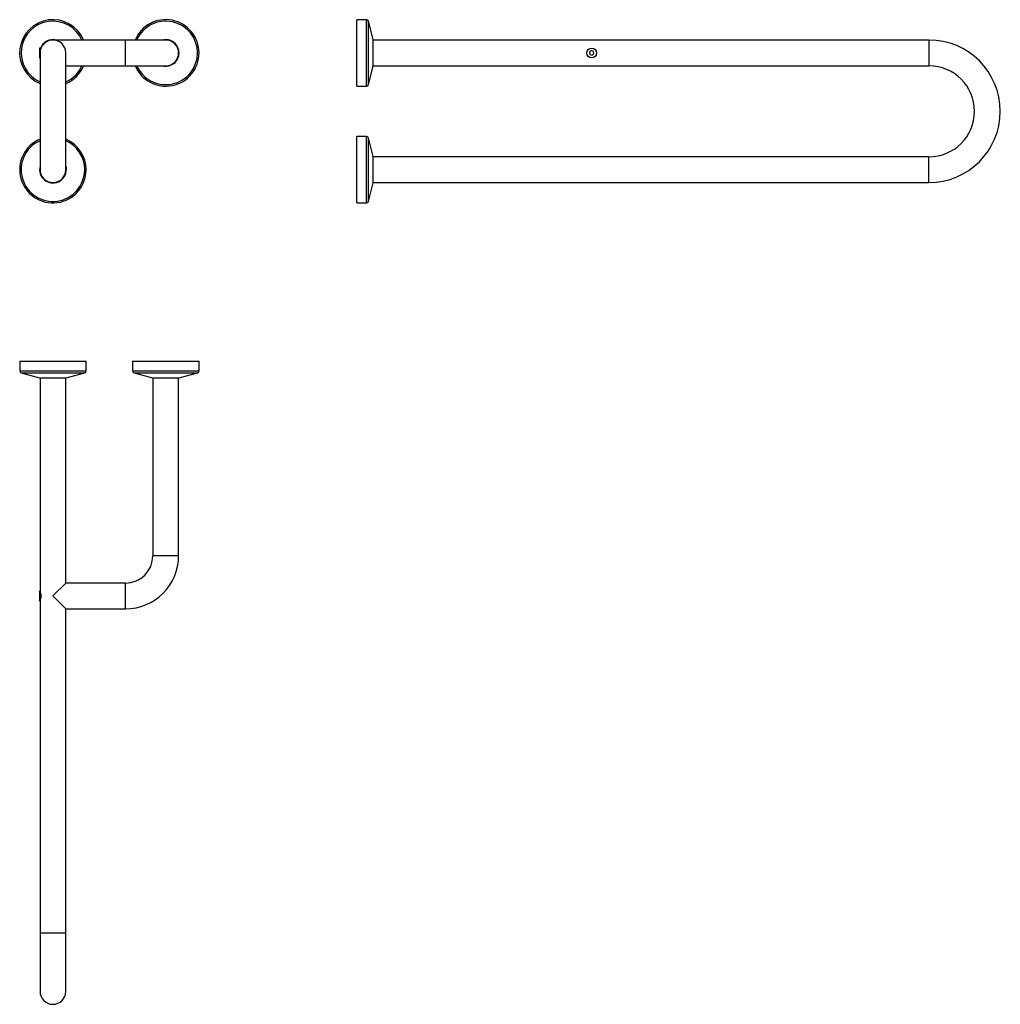
# Model space of a CAD drawing. Units: millimetres. Extents: x 6163 to 7380, y 4105 to 5327.
import ezdxf

# ---------------------------------------------------------------- set-up
doc = ezdxf.new("R2010")
doc.units = ezdxf.units.MM

msp = doc.modelspace()

# ---------------------------------------------------------------- linework, layer by layer
at = {"color": 7, "linetype": 'Continuous', "lineweight": 25}
for p, q in [((6593.1, 5327.4), (6581, 5327.4)), ((6581, 5244.9), (6581, 5327.4)), ((6601.5, 5302.7), (6595.5, 5325.6)), ((6294, 5302.2), (6204, 5302.2)), ((6344, 5302.2), (6294, 5302.2)), ((6601.5, 5269.7), (6601.5, 5302.7)), ((7291, 5302.2), (6601.5, 5302.2)), ((6188, 5292.2), (6187.5, 5292.2)), ((6187.5, 5292.2), (6187.5, 5291.9)), ((6187.5, 5291.9), (6187.5, 5280.2)), ((6188.9, 5291.5), (6188, 5292.2)), ((6188, 5292.2), (6188, 5291.9)), ((6188, 5291.9), (6188, 5280.2)), ((6188, 5286.2), (6188, 5141.2)), ((6220, 5141.2), (6220, 5286.2)), ((6872, 5289), (6869.8, 5287.1)), ((6869.8, 5287.1), (6870.4, 5284.3)), ((6870.4, 5284.3), (6873.1, 5283.4)), ((6874.7, 5288.1), (6872, 5289)), ((6873.1, 5283.4), (6875.3, 5285.3)), ((6875.3, 5285.3), (6874.7, 5288.1)), ((6187.5, 5280.2), (6188, 5280.2)), ((6188, 5280.2), (6188, 5280.2)), ((6220, 5270.2), (6294, 5270.2)), ((6294, 5270.2), (6344, 5270.2)), ((6595.5, 5246.8), (6601.5, 5269.7)), ((6601.5, 5270.2), (7291, 5270.2)), ((6581, 5244.9), (6593.1, 5244.9)), ((6593.1, 5182.4), (6581, 5182.4)), ((6581, 5099.9), (6581, 5182.4)), ((6601.5, 5157.7), (6595.5, 5180.6)), ((6601.5, 5124.7), (6601.5, 5157.7)), ((7291, 5157.2), (6601.5, 5157.2)), ((6595.5, 5101.8), (6601.5, 5124.7)), ((6601.5, 5125.2), (7291, 5125.2)), ((6581, 5099.9), (6593.1, 5099.9)), ((6162.8, 4903.5), (6162.8, 4891.4)), ((6162.8, 4903.5), (6245.3, 4903.5)), ((6245.3, 4891.4), (6245.3, 4903.5)), ((6302.8, 4903.5), (6302.8, 4891.4)), ((6302.8, 4903.5), (6385.3, 4903.5)), ((6385.3, 4891.4), (6385.3, 4903.5)), ((6164.6, 4889), (6187.5, 4883)), ((6187.5, 4883), (6220.5, 4883)), ((6188, 4883), (6188, 4618)), ((6220, 4628), (6220, 4883)), ((6220.5, 4883), (6243.4, 4889)), ((6304.6, 4889), (6327.5, 4883)), ((6327.5, 4883), (6360.5, 4883)), ((6328, 4883), (6328, 4662)), ((6360, 4662), (6360, 4883)), ((6360.5, 4883), (6383.4, 4889)), ((6220, 4628), (6204, 4612)), ((6294, 4628), (6220, 4628)), ((6188, 4618), (6187.5, 4618)), ((6187.5, 4618), (6187.5, 4610.1)), ((6187.5, 4610.1), (6187.5, 4606)), ((6188, 4618), (6188, 4618)), ((6188, 4618), (6188, 4610.1)), ((6188, 4610.1), (6188, 4606)), ((6204, 4612), (6220, 4596)), ((6187.5, 4606), (6188, 4606)), ((6188, 4606), (6188, 4193.5)), ((6188, 4606), (6188, 4606)), ((6220, 4193.5), (6220, 4596)), ((6220, 4596), (6294, 4596)), ((6188, 4193.5), (6188, 4121)), ((6220, 4121), (6220, 4193.5))]:
    msp.add_line(p, q, dxfattribs=at)
at = {"color": 8, "linetype": 'Continuous', "lineweight": 25}
for p, q in [((6593.1, 5244.9), (6593.1, 5327.4)), ((6595.5, 5246.8), (6595.5, 5325.6)), ((6294, 5270.2), (6294, 5302.2)), ((7291, 5302.2), (7291, 5270.2)), ((6593.1, 5099.9), (6593.1, 5182.4)), ((6595.5, 5101.8), (6595.5, 5180.6)), ((7291, 5125.2), (7291, 5157.2)), ((6162.8, 4891.4), (6245.3, 4891.4)), ((6302.8, 4891.4), (6385.3, 4891.4)), ((6164.6, 4889), (6243.4, 4889)), ((6304.6, 4889), (6383.4, 4889)), ((6360, 4662), (6328, 4662)), ((6294, 4596), (6294, 4628)), ((6204, 4193.5), (6188, 4193.5)), ((6220, 4193.5), (6204, 4193.5))]:
    msp.add_line(p, q, dxfattribs=at)
at = {"color": 7, "linetype": 'Continuous', "lineweight": 25, "flags": 128}
for points in [[(6220, 5145.3), (6220.4, 5143.6), (6220.5, 5141.2)], [(6188, 4617), (6188, 4617), (6188.1, 4616.6), (6188.5, 4615.5), (6188.8, 4613.9), (6188.9, 4613), (6188.9, 4612), (6188.9, 4611), (6188.8, 4610.1), (6188.5, 4608.5), (6188.1, 4607.4), (6188, 4607), (6188, 4607)]]:
    msp.add_lwpolyline(points, dxfattribs=at)
at = {"color": 7, "linetype": 'Continuous', "lineweight": 25}
msp.add_circle((6872.5, 5286.2), 6, dxfattribs=at)
for centre, radius, start, end in [((6204, 5286.2), 41.3, 22.8226, 247.1774), ((6344, 5286.2), 41.3, 0, 157.1774), ((6593.1, 5324.9), 2.5, 14.7151, 90), ((6204, 5286.2), 16, 90, 180), ((6204, 5286.2), 16.5, 75.5266, 160.1106), ((6204, 5286.2), 16, 0, 90), ((6344, 5286.2), 16.5, 0, 104.4734), ((6344, 5286.2), 16, 270, 90), ((7291, 5213.7), 88.5, 0, 90), ((6344, 5286.2), 41.3, 202.8226, 0), ((6344, 5286.2), 16.5, 255.5266, 0), ((6204, 5286.2), 41.3, 292.8226, 337.1774), ((7291, 5213.7), 56.5, 270, 90), ((6593.1, 5247.4), 2.5, 270, 345.2849), ((7291, 5213.7), 88.5, 270, 0), ((6204, 5141.2), 41.2, 112.8226, 0), ((6204, 5141.2), 41.2, 0, 67.1774), ((6593.1, 5179.9), 2.5, 14.7151, 90), ((6204, 5141.2), 16.5, 165.5266, 0), ((6204, 5141.2), 16, 180, 270), ((6204, 5141.2), 16, 270, 0), ((6593.1, 5102.4), 2.5, 270, 345.2849), ((6165.3, 4891.4), 2.5, 180, 255.2849), ((6242.8, 4891.4), 2.5, 284.7151, 0), ((6305.3, 4891.4), 2.5, 180, 255.2849), ((6382.8, 4891.4), 2.5, 284.7151, 0), ((6294, 4662), 34, 270, 0), ((6294, 4662), 66, 270, 0), ((6204, 4121), 16, 180, 0)]:
    msp.add_arc(centre, radius, start, end, dxfattribs=at)
at = {"color": 8, "linetype": 'Continuous', "lineweight": 25}
for centre, start, end in [((6204, 5286.2), 23.9692, 246.0308), ((6344, 5286.2), 0, 156.0308), ((6344, 5286.2), 203.9692, 0), ((6204, 5286.2), 293.9692, 336.0308), ((6204, 5141.2), 113.9692, 0), ((6204, 5141.2), 0, 66.0308)]:
    msp.add_arc(centre, 39.4, start, end, dxfattribs=at)

doc.saveas('drawing.dxf')
